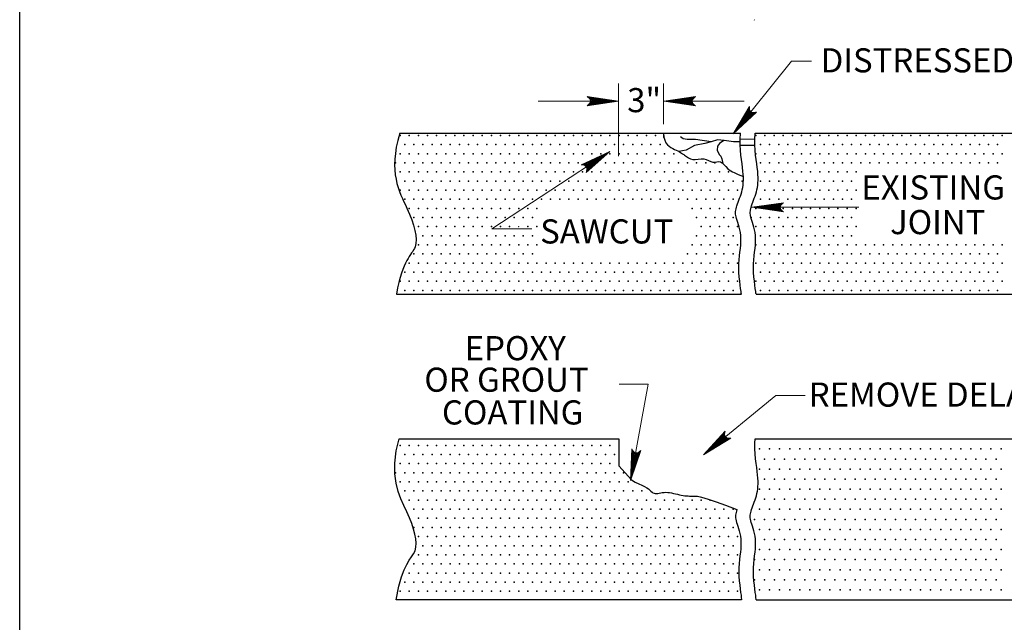
# Model space of a CAD drawing. Units: feet. Extents: x 48 to 56.5, y -13.1 to -1.9.
# Drawn here: x 48.6 to 53.5, y -8.1 to -5.1 of the extents above; entities that cross this region are included whole.
import ezdxf

# ---------------------------------------------------------------- set-up
doc = ezdxf.new("R2010")
doc.units = ezdxf.units.FT
doc.header["$MEASUREMENT"] = 0
doc.layers.get('DEFPOINTS').update_dxf_attribs({"lineweight": 0})
for name, color, linetype, lineweight in [('2-33A', 7, 'Continuous', 0), ('_0', 7, 'Continuous', 0), ('BORDER', 7, 'Continuous', 0), ('DIM', 7, 'Continuous', 0), ('HATCH', 7, 'Continuous', 0), ('LEGEND', 7, 'Continuous', 0), ('REF', 7, 'Continuous', 0)]:
    doc.layers.add(name, color=color, linetype=linetype, lineweight=lineweight)
doc.styles.add('Style-Arial', font='txt')

# ---------------------------------------------------------------- blocks, each defined once
blk = doc.blocks.new('LARROW')
at = {"layer": 'DIM', "color": 7, "linetype": 'Continuous', "lineweight": 13, "flags": 128}
blk.add_lwpolyline([(-0.013031, 0.001886), (0, 0), (-0.013021, -0.001886), (-0.012615, -0.001573), (-0.012042, -0.00101), (-0.01176, -0.00049), (-0.011687, 0), (-0.011792, 0.000552), (-0.012094, 0.001094), (-0.012677, 0.001625), (-0.013031, 0.001886), (-0.000386, 0.000021), (-0.012604, -0.00176), (-0.012229, -0.001479), (-0.011625, -0.000906), (-0.011427, -0.000166), (-0.011562, 0.000573), (-0.011917, 0.001083), (-0.012344, 0.0015), (-0.012635, 0.001729), (-0.001073, 0.000021), (-0.012052, -0.001552), (-0.011667, -0.001302), (-0.011469, -0.00098), (-0.01125, -0.000563), (-0.011135, 0.00002), (-0.011198, 0.0005), (-0.011427, 0.000875), (-0.011896, 0.001177), (-0.012208, 0.001542), (-0.001875, 0.000021), (-0.011448, -0.001323), (-0.011021, -0.000792), (-0.010896, -0.000146), (-0.010958, 0.000573), (-0.011781, 0.001354), (-0.002771, 0.000062), (-0.010896, -0.001073), (-0.010781, -0.000698), (-0.010532, -0.000094), (-0.010688, 0.000552), (-0.011333, 0.001125), (-0.003594, 0.000063), (-0.010604, -0.000833), (-0.010375, -0.000375), (-0.01027, 0.000115), (-0.010761, 0.000875), (-0.004573, 0.000062), (-0.010177, -0.000625), (-0.01002, -0.000281), (-0.009979, 0.000115), (-0.010375, 0.000667), (-0.00574, 0.000062), (-0.009823, -0.000396), (-0.009708, 0.000136), (-0.010084, 0.000458), (-0.006698, 0.000063), (-0.009552, -0.00024), (-0.009614, 0.00027), (-0.007677, 0.000063), (-0.009438, -0.000073), (-0.00949, 0.000084), (-0.008885, 0.000083)], dxfattribs=at)

msp = doc.modelspace()

# ---------------------------------------------------------------- linework, layer by layer
at = {"layer": '2-33A', "color": 7, "linetype": 'Continuous', "lineweight": 30}
for p, q in [((52.204333, -5.7225), (52.277292, -5.72124)), ((52.204625, -5.753604), (52.277469, -5.752354)), ((52.278, -7.213094), (54.009625, -7.213094)), ((52.283365, -8.013094), (54, -8.013094))]:
    msp.add_line(p, q, dxfattribs=at)
at = {"layer": '2-33A', "color": 7, "linetype": 'Continuous', "lineweight": 30, "flags": 128}
for points in [[(50.495104, -8.013094), (50.508198, -7.945198), (50.520854, -7.899271), (50.534229, -7.863844), (50.547667, -7.83675), (50.56051, -7.815844), (50.572125, -7.798979), (50.581844, -7.78401), (50.589042, -7.768771), (50.593187, -7.7515), (50.594333, -7.731969), (50.592646, -7.710323), (50.588313, -7.686729), (50.5815, -7.661312), (50.572406, -7.63424), (50.561198, -7.605667), (50.548052, -7.575729), (50.533385, -7.544385), (50.518521, -7.510792), (50.505021, -7.473917), (50.494458, -7.432708), (50.488385, -7.386135), (50.488375, -7.333135), (50.495979, -7.272698), (50.51049, -7.213094), (51.601271, -7.213094), (51.601271, -7.34676), (51.664917, -7.415875), (51.683042, -7.428615), (51.700437, -7.437062), (51.716042, -7.443458), (51.729031, -7.449667), (51.739573, -7.455906), (51.748125, -7.461979), (51.755094, -7.467698), (51.760937, -7.472865), (51.766073, -7.477302), (51.770948, -7.480802), (51.775979, -7.483177), (51.781531, -7.484323), (51.787656, -7.484417), (51.794323, -7.48375), (51.80149, -7.482594), (51.809135, -7.481219), (51.817229, -7.479896), (51.82574, -7.478896), (51.834646, -7.4785), (51.843896, -7.478917), (51.853417, -7.480042), (51.863115, -7.481708), (51.872896, -7.48376), (51.882687, -7.486031), (51.892385, -7.488365), (51.901906, -7.490583), (51.911156, -7.492521), (51.920073, -7.494063), (51.928667, -7.495219), (51.936969, -7.496052), (51.945031, -7.496615), (51.952885, -7.496948), (51.960563, -7.497125), (51.968104, -7.497187), (51.975562, -7.497198), (51.98325, -7.497323), (51.992708, -7.49826), (52.005781, -7.500781), (52.024292, -7.505698), (52.050083, -7.513802), (52.084979, -7.525885), (52.130823, -7.54275), (52.187781, -7.564563), (52.185458, -7.571771), (52.183469, -7.57901), (52.182052, -7.585771), (52.18124, -7.59225), (52.18101, -7.598667), (52.181396, -7.60524), (52.182406, -7.612167), (52.184052, -7.619667), (52.186333, -7.627948), (52.189219, -7.637187), (52.192531, -7.647375), (52.196021, -7.658479), (52.199458, -7.670479), (52.202615, -7.683312), (52.20525, -7.696958), (52.207135, -7.711375), (52.208031, -7.726521), (52.207792, -7.742375), (52.206635, -7.758938), (52.204865, -7.77624), (52.202771, -7.794292), (52.200646, -7.813115), (52.198812, -7.832719), (52.197552, -7.853135), (52.197177, -7.874375), (52.197885, -7.896323), (52.199448, -7.918281), (52.201583, -7.939427), (52.203969, -7.958917), (52.206302, -7.975927), (52.20826, -7.989625), (52.209542, -7.999177), (52.210448, -8.013094), (50.5, -8.013094), (50.495104, -8.013094)], [(52.283365, -8.013094), (52.282458, -7.999177), (52.281177, -7.989625), (52.279208, -7.975927), (52.276885, -7.958917), (52.2745, -7.939427), (52.272365, -7.918281), (52.270792, -7.896323), (52.270094, -7.874375), (52.270469, -7.853135), (52.271729, -7.832719), (52.273562, -7.813115), (52.275677, -7.794292), (52.277781, -7.77624), (52.279552, -7.758938), (52.280708, -7.742375), (52.280948, -7.726521), (52.280052, -7.711375), (52.278167, -7.696958), (52.275531, -7.683312), (52.272375, -7.670479), (52.268937, -7.658479), (52.265437, -7.647375), (52.262135, -7.637187), (52.25924, -7.627948), (52.256958, -7.619667), (52.255323, -7.612167), (52.254312, -7.60524), (52.253927, -7.598667), (52.254146, -7.59225), (52.254969, -7.585771), (52.256385, -7.57901), (52.258375, -7.571771), (52.260917, -7.563885), (52.263906, -7.555375), (52.267229, -7.546323), (52.27074, -7.536792), (52.274344, -7.526865), (52.277906, -7.516625), (52.281302, -7.506125), (52.284417, -7.495458), (52.287135, -7.484646), (52.289396, -7.473573), (52.291167, -7.462063), (52.292396, -7.449948), (52.293021, -7.437062), (52.293021, -7.42324), (52.292333, -7.408313), (52.290927, -7.392115), (52.288802, -7.37449), (52.286208, -7.355333), (52.283469, -7.334573), (52.280896, -7.312125), (52.278781, -7.287906), (52.277448, -7.261823), (52.277198, -7.233802), (52.278, -7.213094)]]:
    msp.add_lwpolyline(points, dxfattribs=at)
at = {"layer": '2-33A', "color": 7, "linetype": 'Continuous', "lineweight": 30}
for p in [(52.3, -7.263094), (52.35, -7.263094), (52.4, -7.263094), (52.45, -7.263094), (52.5, -7.263094), (52.55, -7.263094), (52.6, -7.263094), (52.65, -7.263094), (52.7, -7.263094), (52.75, -7.263094), (52.8, -7.263094), (52.85, -7.263094), (52.9, -7.263094), (52.95, -7.263094), (53, -7.263094), (53.05, -7.263094), (53.1, -7.263094), (53.15, -7.263094), (53.2, -7.263094), (53.25, -7.263094), (53.3, -7.263094), (53.35, -7.263094), (53.4, -7.263094), (53.45, -7.263094), (53.5, -7.263094), (52.325, -7.313094), (52.375, -7.313094), (52.425, -7.313094), (52.475, -7.313094), (52.525, -7.313094), (52.575, -7.313094), (52.625, -7.313094), (52.675, -7.313094), (52.725, -7.313094), (52.775, -7.313094), (52.825, -7.313094), (52.875, -7.313094), (52.925, -7.313094), (52.975, -7.313094), (53.025, -7.313094), (53.075, -7.313094), (53.125, -7.313094), (53.175, -7.313094), (53.225, -7.313094), (53.275, -7.313094), (53.325, -7.313094), (53.375, -7.313094), (53.425, -7.313094), (53.475, -7.313094), (52.3, -7.363094), (52.35, -7.363094), (52.4, -7.363094), (52.45, -7.363094), (52.5, -7.363094), (52.55, -7.363094), (52.6, -7.363094), (52.65, -7.363094), (52.7, -7.363094), (52.75, -7.363094), (52.8, -7.363094), (52.85, -7.363094), (52.9, -7.363094), (52.95, -7.363094), (53, -7.363094), (53.05, -7.363094), (53.1, -7.363094), (53.15, -7.363094), (53.2, -7.363094), (53.25, -7.363094), (53.3, -7.363094), (53.35, -7.363094), (53.4, -7.363094), (53.45, -7.363094), (53.5, -7.363094), (52.325, -7.413094), (52.375, -7.413094), (52.425, -7.413094), (52.475, -7.413094), (52.525, -7.413094), (52.575, -7.413094), (52.625, -7.413094), (52.675, -7.413094), (52.725, -7.413094), (52.775, -7.413094), (52.825, -7.413094), (52.875, -7.413094), (52.925, -7.413094), (52.975, -7.413094), (53.025, -7.413094), (53.075, -7.413094), (53.125, -7.413094), (53.175, -7.413094), (53.225, -7.413094), (53.275, -7.413094), (53.325, -7.413094), (53.375, -7.413094), (53.425, -7.413094), (53.475, -7.413094), (52.3, -7.463094), (52.35, -7.463094), (52.4, -7.463094), (52.45, -7.463094), (52.5, -7.463094), (52.55, -7.463094), (52.6, -7.463094), (52.65, -7.463094), (52.7, -7.463094), (52.75, -7.463094), (52.8, -7.463094), (52.85, -7.463094), (52.9, -7.463094), (52.95, -7.463094), (53, -7.463094), (53.05, -7.463094), (53.1, -7.463094), (53.15, -7.463094), (53.2, -7.463094), (53.25, -7.463094), (53.3, -7.463094), (53.35, -7.463094), (53.4, -7.463094), (53.45, -7.463094), (53.5, -7.463094), (52.325, -7.513094), (52.375, -7.513094), (52.425, -7.513094), (52.475, -7.513094), (52.525, -7.513094), (52.575, -7.513094), (52.625, -7.513094), (52.675, -7.513094), (52.725, -7.513094), (52.775, -7.513094), (52.825, -7.513094), (52.875, -7.513094), (52.925, -7.513094), (52.975, -7.513094), (53.025, -7.513094), (53.075, -7.513094), (53.125, -7.513094), (53.175, -7.513094), (53.225, -7.513094), (53.275, -7.513094), (53.325, -7.513094), (53.375, -7.513094), (53.425, -7.513094), (53.475, -7.513094), (52.3, -7.563094), (52.35, -7.563094), (52.4, -7.563094), (52.45, -7.563094), (52.5, -7.563094), (52.55, -7.563094), (52.6, -7.563094), (52.65, -7.563094), (52.7, -7.563094), (52.75, -7.563094), (52.8, -7.563094), (52.85, -7.563094), (52.9, -7.563094), (52.95, -7.563094), (53, -7.563094), (53.05, -7.563094), (53.1, -7.563094), (53.15, -7.563094), (53.2, -7.563094), (53.25, -7.563094), (53.3, -7.563094), (53.35, -7.563094), (53.4, -7.563094), (53.45, -7.563094), (53.5, -7.563094), (52.275, -7.613094), (52.325, -7.613094), (52.375, -7.613094), (52.425, -7.613094), (52.475, -7.613094), (52.525, -7.613094), (52.575, -7.613094), (52.625, -7.613094), (52.675, -7.613094), (52.725, -7.613094), (52.775, -7.613094), (52.825, -7.613094), (52.875, -7.613094), (52.925, -7.613094), (52.975, -7.613094), (53.025, -7.613094), (53.075, -7.613094), (53.125, -7.613094), (53.175, -7.613094), (53.225, -7.613094), (53.275, -7.613094), (53.325, -7.613094), (53.375, -7.613094), (53.425, -7.613094), (53.475, -7.613094), (52.3, -7.663094), (52.35, -7.663094), (52.4, -7.663094), (52.45, -7.663094), (52.5, -7.663094), (52.55, -7.663094), (52.6, -7.663094), (52.65, -7.663094), (52.7, -7.663094), (52.75, -7.663094), (52.8, -7.663094), (52.85, -7.663094), (52.9, -7.663094), (52.95, -7.663094), (53, -7.663094), (53.05, -7.663094), (53.1, -7.663094), (53.15, -7.663094), (53.2, -7.663094), (53.25, -7.663094), (53.3, -7.663094), (53.35, -7.663094), (53.4, -7.663094), (53.45, -7.663094), (53.5, -7.663094), (52.325, -7.713094), (52.375, -7.713094), (52.425, -7.713094), (52.475, -7.713094), (52.525, -7.713094), (52.575, -7.713094), (52.625, -7.713094), (52.675, -7.713094), (52.725, -7.713094), (52.775, -7.713094), (52.825, -7.713094), (52.875, -7.713094), (52.925, -7.713094), (52.975, -7.713094), (53.025, -7.713094), (53.075, -7.713094), (53.125, -7.713094), (53.175, -7.713094), (53.225, -7.713094), (53.275, -7.713094), (53.325, -7.713094), (53.375, -7.713094), (53.425, -7.713094), (53.475, -7.713094), (52.3, -7.763094), (52.35, -7.763094), (52.4, -7.763094), (52.45, -7.763094), (52.5, -7.763094), (52.55, -7.763094), (52.6, -7.763094), (52.65, -7.763094), (52.7, -7.763094), (52.75, -7.763094), (52.8, -7.763094), (52.85, -7.763094), (52.9, -7.763094), (52.95, -7.763094), (53, -7.763094), (53.05, -7.763094), (53.1, -7.763094), (53.15, -7.763094), (53.2, -7.763094), (53.25, -7.763094), (53.3, -7.763094), (53.35, -7.763094), (53.4, -7.763094), (53.45, -7.763094), (53.5, -7.763094), (52.275, -7.813094), (52.325, -7.813094), (52.375, -7.813094), (52.425, -7.813094), (52.475, -7.813094), (52.525, -7.813094), (52.575, -7.813094), (52.625, -7.813094), (52.675, -7.813094), (52.725, -7.813094), (52.775, -7.813094), (52.825, -7.813094), (52.875, -7.813094), (52.925, -7.813094), (52.975, -7.813094), (53.025, -7.813094), (53.075, -7.813094), (53.125, -7.813094), (53.175, -7.813094), (53.225, -7.813094), (53.275, -7.813094), (53.325, -7.813094), (53.375, -7.813094), (53.425, -7.813094), (53.475, -7.813094), (52.3, -7.863094), (52.35, -7.863094), (52.4, -7.863094), (52.45, -7.863094), (52.5, -7.863094), (52.55, -7.863094), (52.6, -7.863094), (52.65, -7.863094), (52.7, -7.863094), (52.75, -7.863094), (52.8, -7.863094), (52.85, -7.863094), (52.9, -7.863094), (52.95, -7.863094), (53, -7.863094), (53.05, -7.863094), (53.1, -7.863094), (53.15, -7.863094), (53.2, -7.863094), (53.25, -7.863094), (53.3, -7.863094), (53.35, -7.863094), (53.4, -7.863094), (53.45, -7.863094), (53.5, -7.863094), (52.275, -7.913094), (52.325, -7.913094), (52.375, -7.913094), (52.425, -7.913094), (52.475, -7.913094), (52.525, -7.913094), (52.575, -7.913094), (52.625, -7.913094), (52.675, -7.913094), (52.725, -7.913094), (52.775, -7.913094), (52.825, -7.913094), (52.875, -7.913094), (52.925, -7.913094), (52.975, -7.913094), (53.025, -7.913094), (53.075, -7.913094), (53.125, -7.913094), (53.175, -7.913094), (53.225, -7.913094), (53.275, -7.913094), (53.325, -7.913094), (53.375, -7.913094), (53.425, -7.913094), (53.475, -7.913094), (52.3, -7.963094), (52.35, -7.963094), (52.4, -7.963094), (52.45, -7.963094), (52.5, -7.963094), (52.55, -7.963094), (52.6, -7.963094), (52.65, -7.963094), (52.7, -7.963094), (52.75, -7.963094), (52.8, -7.963094), (52.85, -7.963094), (52.9, -7.963094), (52.95, -7.963094), (53, -7.963094), (53.05, -7.963094), (53.1, -7.963094), (53.15, -7.963094), (53.2, -7.963094), (53.25, -7.963094), (53.3, -7.963094), (53.35, -7.963094), (53.4, -7.963094), (53.45, -7.963094), (53.5, -7.963094)]:
    msp.add_point(p, dxfattribs=at)
at = {"layer": '_0', "color": 7, "linetype": 'Continuous', "lineweight": 30}
for p, q in [((52.273219, -5.129333), (52.27551, -5.131625)), ((50.51276, -5.69374), (51.823948, -5.69374)), ((51.823948, -5.69374), (52.205437, -5.69374)), ((52.278354, -5.69374), (54, -5.69374)), ((50.496906, -6.49374), (52.209844, -6.49374)), ((52.28276, -6.49374), (54, -6.49374))]:
    msp.add_line(p, q, dxfattribs=at)
at = {"layer": '_0', "color": 7, "linetype": 'Continuous', "lineweight": 30, "flags": 128}
for points in [[(52.219896, -5.908656), (52.219427, -5.898302), (52.21801, -5.882104), (52.215885, -5.864469), (52.213302, -5.845323), (52.210563, -5.824562), (52.207979, -5.802115), (52.205865, -5.777885), (52.204531, -5.751812), (52.204281, -5.723792), (52.205437, -5.69374)], [(52.209844, -6.49374), (52.209542, -6.489167), (52.20826, -6.479615), (52.206302, -6.465917), (52.203969, -6.448906), (52.201583, -6.429406), (52.199448, -6.408271), (52.197885, -6.386312), (52.197177, -6.364365), (52.197552, -6.343125), (52.198812, -6.322708), (52.200646, -6.303094), (52.202771, -6.284271), (52.204865, -6.266219), (52.206635, -6.248927), (52.207792, -6.232354), (52.208031, -6.21651), (52.207135, -6.201354), (52.20525, -6.186948), (52.202615, -6.173302), (52.199458, -6.160458), (52.196021, -6.148469), (52.192531, -6.137354), (52.189219, -6.127167), (52.186333, -6.117927), (52.184052, -6.109646), (52.182406, -6.102146), (52.181396, -6.095219), (52.18101, -6.088656), (52.18124, -6.082229), (52.182052, -6.07575), (52.183469, -6.069), (52.185458, -6.06176), (52.188, -6.053865), (52.19099, -6.045365), (52.194312, -6.036302), (52.197833, -6.026781), (52.201427, -6.016854), (52.20499, -6.006604), (52.208385, -5.996115), (52.2115, -5.985437), (52.214219, -5.974635), (52.21649, -5.963552), (52.21825, -5.952042), (52.219479, -5.939927), (52.220115, -5.927052), (52.220104, -5.913229), (52.219896, -5.908656)]]:
    msp.add_lwpolyline(points, dxfattribs=at)
at = {"layer": '_0', "color": 7, "linetype": 'Continuous', "lineweight": 30}
for points in [[(50.51276, -5.69374), (50.454365, -5.889833), (50.566792, -6.078583), (50.623, -6.28449), (50.524635, -6.318812), (50.496906, -6.49374)], [(51.823948, -5.69374), (51.823948, -5.750115), (51.887333, -5.775927), (51.929594, -5.801729), (51.963396, -5.832698), (52.026781, -5.812052), (52.069042, -5.848177), (52.107073, -5.822375), (52.136656, -5.873979), (52.183135, -5.894625), (52.219896, -5.908656)], [(52.28276, -6.49374), (52.283552, -6.488906), (52.25751, -6.355354), (52.293969, -6.209083), (52.252302, -6.107333), (52.252302, -6.069177), (52.28876, -5.9865), (52.299177, -5.897469), (52.273135, -5.776635), (52.278354, -5.69374)]]:
    msp.add_open_spline(points, degree=3, dxfattribs=at)
at = {"layer": 'BORDER', "color": 7, "linetype": 'Continuous', "lineweight": 30}
msp.add_line((48.625, -12.013094), (48.625, -2.913094), dxfattribs=at)
at = {"layer": 'DEFPOINTS', "color": 7, "linetype": 'Continuous', "lineweight": 30}
msp.add_line((51.823948, -5.534229), (51.823948, -5.534229), dxfattribs=at)
at = {"layer": 'DIM', "color": 7, "linetype": 'Continuous', "lineweight": 13}
for p, q in [((51.599979, -5.447229), (51.599979, -5.807292)), ((51.823948, -5.64851), (51.823948, -5.447229)), ((51.599979, -5.534229), (51.199979, -5.534229)), ((51.823948, -5.534229), (52.223948, -5.534229))]:
    msp.add_line(p, q, dxfattribs=at)
at = {"layer": 'DIM', "color": 7, "linetype": 'Continuous', "lineweight": 30}
msp.add_line((51.823948, -5.69374), (51.823948, -5.714229), dxfattribs=at)
at = {"layer": 'HATCH', "color": 7, "linetype": 'Continuous', "lineweight": 30}
for p in [(50.514844, -5.704687), (50.560156, -5.704687), (50.605469, -5.704687), (50.650781, -5.704687), (50.696094, -5.704687), (50.741406, -5.704687), (50.786719, -5.704687), (50.832031, -5.704687), (50.877344, -5.704687), (50.922656, -5.704687), (50.967969, -5.704687), (51.013281, -5.704687), (51.058594, -5.704687), (51.103906, -5.704687), (51.149219, -5.704687), (51.194531, -5.704687), (51.239844, -5.704687), (51.285156, -5.704687), (51.330469, -5.704687), (51.375781, -5.704687), (51.421094, -5.704687), (51.466406, -5.704687), (51.511719, -5.704687), (51.557031, -5.704687), (51.602344, -5.704687), (51.647656, -5.704687), (51.692969, -5.704687), (51.738281, -5.704687), (51.783594, -5.704687), (52.282031, -5.704687), (52.327344, -5.704687), (52.372656, -5.704687), (52.417969, -5.704687), (52.463281, -5.704687), (52.508594, -5.704687), (52.553906, -5.704687), (52.599219, -5.704687), (52.644531, -5.704687), (52.689844, -5.704687), (52.735156, -5.704687), (52.780469, -5.704687), (52.825781, -5.704687), (52.871094, -5.704687), (52.916406, -5.704687), (52.961719, -5.704687), (53.007031, -5.704687), (53.052344, -5.704687), (53.097656, -5.704687), (53.142969, -5.704687), (53.188281, -5.704687), (53.233594, -5.704687), (53.278906, -5.704687), (53.324219, -5.704687), (53.369531, -5.704687), (53.414844, -5.704687), (53.460156, -5.704687), (53.505469, -5.704687), (50.5375, -5.75), (50.582812, -5.75), (50.628125, -5.75), (50.673437, -5.75), (50.71875, -5.75), (50.764063, -5.75), (50.809375, -5.75), (50.854687, -5.75), (50.9, -5.75), (50.945312, -5.75), (50.990625, -5.75), (51.035937, -5.75), (51.08125, -5.75), (51.126562, -5.75), (51.171875, -5.75), (51.217188, -5.75), (51.2625, -5.75), (51.307812, -5.75), (51.353125, -5.75), (51.398438, -5.75), (51.44375, -5.75), (51.489062, -5.75), (51.534375, -5.75), (51.579687, -5.75), (51.625, -5.75), (51.670313, -5.75), (51.715625, -5.75), (51.760937, -5.75), (51.80625, -5.75), (52.304688, -5.75), (52.35, -5.75), (52.395312, -5.75), (52.440625, -5.75), (52.485937, -5.75), (52.53125, -5.75), (52.576563, -5.75), (52.621875, -5.75), (52.667187, -5.75), (52.7125, -5.75), (52.757812, -5.75), (52.803125, -5.75), (52.848437, -5.75), (52.89375, -5.75), (52.939062, -5.75), (52.984375, -5.75), (53.029688, -5.75), (53.075, -5.75), (53.120312, -5.75), (53.165625, -5.75), (53.210938, -5.75), (53.25625, -5.75), (53.301562, -5.75), (53.346875, -5.75), (53.392187, -5.75), (53.4375, -5.75), (53.482813, -5.75), (50.514844, -5.795312), (50.560156, -5.795312), (50.605469, -5.795312), (50.650781, -5.795312), (50.696094, -5.795312), (50.741406, -5.795312), (50.786719, -5.795312), (50.832031, -5.795312), (50.877344, -5.795312), (50.922656, -5.795312), (50.967969, -5.795312), (51.013281, -5.795312), (51.058594, -5.795312), (51.103906, -5.795312), (51.149219, -5.795312), (51.194531, -5.795312), (51.239844, -5.795312), (51.285156, -5.795312), (51.330469, -5.795312), (51.375781, -5.795312), (51.421094, -5.795312), (51.466406, -5.795312), (51.511719, -5.795312), (51.557031, -5.795312), (51.602344, -5.795312), (51.647656, -5.795312), (51.692969, -5.795312), (51.738281, -5.795312), (51.783594, -5.795312), (51.828906, -5.795312), (51.874219, -5.795312), (52.282031, -5.795312), (52.327344, -5.795312), (52.372656, -5.795312), (52.417969, -5.795312), (52.463281, -5.795312), (52.508594, -5.795312), (52.553906, -5.795312), (52.599219, -5.795312), (52.644531, -5.795312), (52.689844, -5.795312), (52.735156, -5.795312), (52.780469, -5.795312), (52.825781, -5.795312), (52.871094, -5.795312), (52.916406, -5.795312), (52.961719, -5.795312), (53.007031, -5.795312), (53.052344, -5.795312), (53.097656, -5.795312), (53.142969, -5.795312), (53.188281, -5.795312), (53.233594, -5.795312), (53.278906, -5.795312), (53.324219, -5.795312), (53.369531, -5.795312), (53.414844, -5.795312), (53.460156, -5.795312), (53.505469, -5.795312), (50.492188, -5.840625), (50.5375, -5.840625), (50.582812, -5.840625), (50.628125, -5.840625), (50.673437, -5.840625), (50.71875, -5.840625), (50.764063, -5.840625), (50.809375, -5.840625), (50.854687, -5.840625), (50.9, -5.840625), (50.945312, -5.840625), (50.990625, -5.840625), (51.035937, -5.840625), (51.08125, -5.840625), (51.126562, -5.840625), (51.171875, -5.840625), (51.217188, -5.840625), (51.2625, -5.840625), (51.307812, -5.840625), (51.353125, -5.840625), (51.398438, -5.840625), (51.44375, -5.840625), (51.489062, -5.840625), (51.534375, -5.840625), (51.579687, -5.840625), (51.625, -5.840625), (51.670313, -5.840625), (51.715625, -5.840625), (51.760937, -5.840625), (51.80625, -5.840625), (51.851562, -5.840625), (51.896875, -5.840625), (51.942187, -5.840625), (51.9875, -5.840625), (52.032812, -5.840625), (52.078125, -5.840625), (52.304688, -5.840625), (52.35, -5.840625), (52.395312, -5.840625), (52.440625, -5.840625), (52.485937, -5.840625), (52.53125, -5.840625), (52.576563, -5.840625), (52.621875, -5.840625), (52.667187, -5.840625), (52.7125, -5.840625), (52.757812, -5.840625), (52.803125, -5.840625), (52.848437, -5.840625), (52.89375, -5.840625), (52.939062, -5.840625), (52.984375, -5.840625), (53.029688, -5.840625), (53.075, -5.840625), (53.120312, -5.840625), (53.165625, -5.840625), (53.210938, -5.840625), (53.25625, -5.840625), (53.301562, -5.840625), (53.346875, -5.840625), (53.392187, -5.840625), (53.4375, -5.840625), (53.482813, -5.840625), (50.514844, -5.885937), (50.560156, -5.885937), (50.605469, -5.885937), (50.650781, -5.885937), (50.696094, -5.885937), (50.741406, -5.885937), (50.786719, -5.885937), (50.832031, -5.885937), (50.877344, -5.885937), (50.922656, -5.885937), (50.967969, -5.885937), (51.013281, -5.885937), (51.058594, -5.885937), (51.103906, -5.885937), (51.149219, -5.885937), (51.194531, -5.885937), (51.239844, -5.885937), (51.285156, -5.885937), (51.330469, -5.885937), (51.375781, -5.885937), (51.421094, -5.885937), (51.466406, -5.885937), (51.511719, -5.885937), (51.557031, -5.885937), (51.602344, -5.885937), (51.647656, -5.885937), (51.692969, -5.885937), (51.738281, -5.885937), (51.783594, -5.885937), (51.828906, -5.885937), (51.874219, -5.885937), (51.919531, -5.885937), (51.964844, -5.885937), (52.010156, -5.885937), (52.055469, -5.885937), (52.100781, -5.885937), (52.146094, -5.885937), (52.327344, -5.885937), (52.372656, -5.885937), (52.417969, -5.885937), (52.463281, -5.885937), (52.508594, -5.885937), (52.553906, -5.885937), (52.599219, -5.885937), (52.644531, -5.885937), (52.689844, -5.885937), (52.735156, -5.885937), (52.780469, -5.885937), (50.5375, -5.93125), (50.582812, -5.93125), (50.628125, -5.93125), (50.673437, -5.93125), (50.71875, -5.93125), (50.764063, -5.93125), (50.809375, -5.93125), (50.854687, -5.93125), (50.9, -5.93125), (50.945312, -5.93125), (50.990625, -5.93125), (51.035937, -5.93125), (51.08125, -5.93125), (51.126562, -5.93125), (51.171875, -5.93125), (51.217188, -5.93125), (51.2625, -5.93125), (51.307812, -5.93125), (51.353125, -5.93125), (51.398438, -5.93125), (51.44375, -5.93125), (51.489062, -5.93125), (51.534375, -5.93125), (51.579687, -5.93125), (51.625, -5.93125), (51.670313, -5.93125), (51.715625, -5.93125), (51.760937, -5.93125), (51.80625, -5.93125), (51.851562, -5.93125), (51.896875, -5.93125), (51.942187, -5.93125), (51.9875, -5.93125), (52.032812, -5.93125), (52.078125, -5.93125), (52.123438, -5.93125), (52.16875, -5.93125), (52.214062, -5.93125), (52.304688, -5.93125), (52.35, -5.93125), (52.395312, -5.93125), (52.440625, -5.93125), (52.485937, -5.93125), (52.53125, -5.93125), (52.576563, -5.93125), (52.621875, -5.93125), (52.667187, -5.93125), (52.7125, -5.93125), (52.757812, -5.93125), (50.514844, -5.976562), (50.560156, -5.976562), (50.605469, -5.976562), (50.650781, -5.976562), (50.696094, -5.976562), (50.741406, -5.976562), (50.786719, -5.976562), (50.832031, -5.976562), (50.877344, -5.976562), (50.922656, -5.976562), (50.967969, -5.976562), (51.013281, -5.976562), (51.058594, -5.976562), (51.103906, -5.976562), (51.149219, -5.976562), (51.194531, -5.976562), (51.239844, -5.976562), (51.285156, -5.976562), (51.330469, -5.976562), (51.375781, -5.976562), (51.421094, -5.976562), (51.466406, -5.976562), (51.511719, -5.976562), (51.557031, -5.976562), (51.602344, -5.976562), (51.647656, -5.976562), (51.692969, -5.976562), (51.738281, -5.976562), (51.783594, -5.976562), (51.828906, -5.976562), (51.874219, -5.976562), (51.919531, -5.976562), (51.964844, -5.976562), (52.010156, -5.976562), (52.055469, -5.976562), (52.100781, -5.976562), (52.146094, -5.976562), (52.191406, -5.976562), (52.327344, -5.976562), (52.372656, -5.976562), (52.417969, -5.976562), (52.463281, -5.976562), (52.508594, -5.976562), (52.553906, -5.976562), (52.599219, -5.976562), (52.644531, -5.976562), (52.689844, -5.976562), (52.735156, -5.976562), (52.780469, -5.976562), (50.5375, -6.021875), (50.582812, -6.021875), (50.628125, -6.021875), (50.673437, -6.021875), (50.71875, -6.021875), (50.764063, -6.021875), (50.809375, -6.021875), (50.854687, -6.021875), (50.9, -6.021875), (50.945312, -6.021875), (50.990625, -6.021875), (51.035937, -6.021875), (51.08125, -6.021875), (51.126562, -6.021875), (51.171875, -6.021875), (51.217188, -6.021875), (51.2625, -6.021875), (51.307812, -6.021875), (51.353125, -6.021875), (51.398438, -6.021875), (51.44375, -6.021875), (51.489062, -6.021875), (51.534375, -6.021875), (51.579687, -6.021875), (51.625, -6.021875), (51.670313, -6.021875), (51.715625, -6.021875), (51.760937, -6.021875), (51.80625, -6.021875), (51.851562, -6.021875), (51.896875, -6.021875), (51.942187, -6.021875), (51.9875, -6.021875), (52.032812, -6.021875), (52.078125, -6.021875), (52.123438, -6.021875), (52.16875, -6.021875), (52.304688, -6.021875), (52.35, -6.021875), (52.395312, -6.021875), (52.440625, -6.021875), (52.485937, -6.021875), (52.53125, -6.021875), (52.576563, -6.021875), (52.621875, -6.021875), (52.667187, -6.021875), (52.7125, -6.021875), (52.757812, -6.021875), (50.560156, -6.067188), (50.582812, -6.1125), (50.605469, -6.067188), (50.628125, -6.1125), (50.650781, -6.067188), (50.673437, -6.1125), (50.696094, -6.067188), (50.71875, -6.1125), (50.741406, -6.067188), (50.764063, -6.1125), (50.786719, -6.067188), (50.809375, -6.1125), (50.832031, -6.067188), (50.854687, -6.1125), (50.877344, -6.067188), (50.9, -6.1125), (50.922656, -6.067188), (50.945312, -6.1125), (50.967969, -6.067188), (50.990625, -6.1125), (51.013281, -6.067188), (51.035937, -6.1125), (51.058594, -6.067188), (51.08125, -6.1125), (51.103906, -6.067188), (51.126562, -6.1125), (51.149219, -6.067188), (51.171875, -6.1125), (51.194531, -6.067188), (51.964844, -6.067188), (51.9875, -6.1125), (52.010156, -6.067188), (52.032812, -6.1125), (52.055469, -6.067188), (52.078125, -6.1125), (52.100781, -6.067188), (52.123438, -6.1125), (52.146094, -6.067188), (52.16875, -6.1125), (52.259375, -6.1125), (52.282031, -6.067188), (52.304688, -6.1125), (52.327344, -6.067188), (52.35, -6.1125), (52.372656, -6.067188), (52.395312, -6.1125), (52.417969, -6.067188), (52.440625, -6.1125), (52.463281, -6.067188), (52.485937, -6.1125), (52.508594, -6.067188), (52.53125, -6.1125), (52.553906, -6.067188), (52.576563, -6.1125), (52.599219, -6.067188), (52.621875, -6.1125), (52.644531, -6.067188), (52.667187, -6.1125), (52.689844, -6.067188), (52.7125, -6.1125), (52.735156, -6.067188), (52.757812, -6.1125), (52.780469, -6.067188), (50.605469, -6.157812), (50.650781, -6.157812), (50.696094, -6.157812), (50.741406, -6.157812), (50.786719, -6.157812), (50.832031, -6.157812), (50.877344, -6.157812), (50.922656, -6.157812), (50.967969, -6.157812), (51.013281, -6.157812), (51.058594, -6.157812), (51.149219, -6.157812), (51.194531, -6.157812), (52.010156, -6.157812), (52.055469, -6.157812), (52.100781, -6.157812), (52.146094, -6.157812), (52.191406, -6.157812), (52.282031, -6.157812), (52.327344, -6.157812), (52.372656, -6.157812), (52.417969, -6.157812), (52.463281, -6.157812), (52.508594, -6.157812), (52.553906, -6.157812), (52.599219, -6.157812), (52.644531, -6.157812), (52.689844, -6.157812), (52.735156, -6.157812), (52.780469, -6.157812), (50.628125, -6.203125), (50.673437, -6.203125), (50.71875, -6.203125), (50.764063, -6.203125), (50.809375, -6.203125), (50.854687, -6.203125), (50.9, -6.203125), (50.945312, -6.203125), (50.990625, -6.203125), (51.035937, -6.203125), (51.08125, -6.203125), (51.126562, -6.203125), (51.171875, -6.203125), (51.9875, -6.203125), (52.032812, -6.203125), (52.078125, -6.203125), (52.123438, -6.203125), (52.16875, -6.203125), (52.304688, -6.203125), (52.35, -6.203125), (52.395312, -6.203125), (52.440625, -6.203125), (52.485937, -6.203125), (52.53125, -6.203125), (52.576563, -6.203125), (52.621875, -6.203125), (52.667187, -6.203125), (52.7125, -6.203125), (52.757812, -6.203125), (50.605469, -6.248437), (50.650781, -6.248437), (50.696094, -6.248437), (50.741406, -6.248437), (50.786719, -6.248437), (50.832031, -6.248437), (50.877344, -6.248437), (50.922656, -6.248437), (50.967969, -6.248437), (51.013281, -6.248437), (51.058594, -6.248437), (51.103906, -6.248437), (51.149219, -6.248437), (51.194531, -6.248437), (51.964844, -6.248437), (52.010156, -6.248437), (52.055469, -6.248437), (52.100781, -6.248437), (52.146094, -6.248437), (52.191406, -6.248437), (52.282031, -6.248437), (52.327344, -6.248437), (52.372656, -6.248437), (52.417969, -6.248437), (52.463281, -6.248437), (52.508594, -6.248437), (52.553906, -6.248437), (52.599219, -6.248437), (52.644531, -6.248437), (52.689844, -6.248437), (52.735156, -6.248437), (52.780469, -6.248437), (52.825781, -6.248437), (52.871094, -6.248437), (52.916406, -6.248437), (52.961719, -6.248437), (53.007031, -6.248437), (53.052344, -6.248437), (53.097656, -6.248437), (53.142969, -6.248437), (53.188281, -6.248437), (53.233594, -6.248437), (53.278906, -6.248437), (53.324219, -6.248437), (53.369531, -6.248437), (53.414844, -6.248437), (53.460156, -6.248437), (53.505469, -6.248437), (50.582812, -6.29375), (50.628125, -6.29375), (50.673437, -6.29375), (50.71875, -6.29375), (50.764063, -6.29375), (50.809375, -6.29375), (50.854687, -6.29375), (50.9, -6.29375), (50.945312, -6.29375), (50.990625, -6.29375), (51.035937, -6.29375), (51.08125, -6.29375), (51.126562, -6.29375), (51.171875, -6.29375), (51.942187, -6.29375), (51.9875, -6.29375), (52.032812, -6.29375), (52.078125, -6.29375), (52.123438, -6.29375), (52.16875, -6.29375), (52.304688, -6.29375), (52.35, -6.29375), (52.395312, -6.29375), (52.440625, -6.29375), (52.485937, -6.29375), (52.53125, -6.29375), (52.576563, -6.29375), (52.621875, -6.29375), (52.667187, -6.29375), (52.7125, -6.29375), (52.757812, -6.29375), (52.803125, -6.29375), (52.848437, -6.29375), (52.89375, -6.29375), (52.939062, -6.29375), (52.984375, -6.29375), (53.029688, -6.29375), (53.075, -6.29375), (53.120312, -6.29375), (53.165625, -6.29375), (53.210938, -6.29375), (53.25625, -6.29375), (53.301562, -6.29375), (53.346875, -6.29375), (53.392187, -6.29375), (53.4375, -6.29375), (53.482813, -6.29375), (50.560156, -6.339062), (50.605469, -6.339062), (50.650781, -6.339062), (50.696094, -6.339062), (50.741406, -6.339062), (50.786719, -6.339062), (50.832031, -6.339062), (50.877344, -6.339062), (50.922656, -6.339062), (50.967969, -6.339062), (51.013281, -6.339062), (51.058594, -6.339062), (51.103906, -6.339062), (51.149219, -6.339062), (51.194531, -6.339062), (51.239844, -6.339062), (51.285156, -6.339062), (51.330469, -6.339062), (51.375781, -6.339062), (51.421094, -6.339062), (51.466406, -6.339062), (51.511719, -6.339062), (51.557031, -6.339062), (51.602344, -6.339062), (51.647656, -6.339062), (51.692969, -6.339062), (51.738281, -6.339062), (51.783594, -6.339062), (51.828906, -6.339062), (51.874219, -6.339062), (51.919531, -6.339062), (51.964844, -6.339062), (52.010156, -6.339062), (52.055469, -6.339062), (52.100781, -6.339062), (52.146094, -6.339062), (52.191406, -6.339062), (52.282031, -6.339062), (52.327344, -6.339062), (52.372656, -6.339062), (52.417969, -6.339062), (52.463281, -6.339062), (52.508594, -6.339062), (52.553906, -6.339062), (52.599219, -6.339062), (52.644531, -6.339062), (52.689844, -6.339062), (52.735156, -6.339062), (52.780469, -6.339062), (52.825781, -6.339062), (52.871094, -6.339062), (52.916406, -6.339062), (52.961719, -6.339062), (53.007031, -6.339062), (53.052344, -6.339062), (53.097656, -6.339062), (53.142969, -6.339062), (53.188281, -6.339062), (53.233594, -6.339062), (53.278906, -6.339062), (53.324219, -6.339062), (53.369531, -6.339062), (53.414844, -6.339062), (53.460156, -6.339062), (53.505469, -6.339062), (50.5375, -6.384375), (50.582812, -6.384375), (50.628125, -6.384375), (50.673437, -6.384375), (50.71875, -6.384375), (50.764063, -6.384375), (50.809375, -6.384375), (50.854687, -6.384375), (50.9, -6.384375), (50.945312, -6.384375), (50.990625, -6.384375), (51.035937, -6.384375), (51.08125, -6.384375), (51.126562, -6.384375), (51.171875, -6.384375), (51.217188, -6.384375), (51.2625, -6.384375), (51.307812, -6.384375), (51.353125, -6.384375), (51.398438, -6.384375), (51.44375, -6.384375), (51.489062, -6.384375), (51.534375, -6.384375), (51.579687, -6.384375), (51.625, -6.384375), (51.670313, -6.384375), (51.715625, -6.384375), (51.760937, -6.384375), (51.80625, -6.384375), (51.851562, -6.384375), (51.896875, -6.384375), (51.942187, -6.384375), (51.9875, -6.384375), (52.032812, -6.384375), (52.078125, -6.384375), (52.123438, -6.384375), (52.16875, -6.384375), (52.304688, -6.384375), (52.35, -6.384375), (52.395312, -6.384375), (52.440625, -6.384375), (52.485937, -6.384375), (52.53125, -6.384375), (52.576563, -6.384375), (52.621875, -6.384375), (52.667187, -6.384375), (52.7125, -6.384375), (52.757812, -6.384375), (52.803125, -6.384375), (52.848437, -6.384375), (52.89375, -6.384375), (52.939062, -6.384375), (52.984375, -6.384375), (53.029688, -6.384375), (53.075, -6.384375), (53.120312, -6.384375), (53.165625, -6.384375), (53.210938, -6.384375), (53.25625, -6.384375), (53.301562, -6.384375), (53.346875, -6.384375), (53.392187, -6.384375), (53.4375, -6.384375), (53.482813, -6.384375), (50.514844, -6.429688), (50.560156, -6.429688), (50.605469, -6.429688), (50.650781, -6.429688), (50.696094, -6.429688), (50.741406, -6.429688), (50.786719, -6.429688), (50.832031, -6.429688), (50.877344, -6.429688), (50.922656, -6.429688), (50.967969, -6.429688), (51.013281, -6.429688), (51.058594, -6.429688), (51.103906, -6.429688), (51.149219, -6.429688), (51.194531, -6.429688), (51.239844, -6.429688), (51.285156, -6.429688), (51.330469, -6.429688), (51.375781, -6.429688), (51.421094, -6.429688), (51.466406, -6.429688), (51.511719, -6.429688), (51.557031, -6.429688), (51.602344, -6.429688), (51.647656, -6.429688), (51.692969, -6.429688), (51.738281, -6.429688), (51.783594, -6.429688), (51.828906, -6.429688), (51.874219, -6.429688), (51.919531, -6.429688), (51.964844, -6.429688), (52.010156, -6.429688), (52.055469, -6.429688), (52.100781, -6.429688), (52.146094, -6.429688), (52.191406, -6.429688), (52.282031, -6.429688), (52.327344, -6.429688), (52.372656, -6.429688), (52.417969, -6.429688), (52.463281, -6.429688), (52.508594, -6.429688), (52.553906, -6.429688), (52.599219, -6.429688), (52.644531, -6.429688), (52.689844, -6.429688), (52.735156, -6.429688), (52.780469, -6.429688), (52.825781, -6.429688), (52.871094, -6.429688), (52.916406, -6.429688), (52.961719, -6.429688), (53.007031, -6.429688), (53.052344, -6.429688), (53.097656, -6.429688), (53.142969, -6.429688), (53.188281, -6.429688), (53.233594, -6.429688), (53.278906, -6.429688), (53.324219, -6.429688), (53.369531, -6.429688), (53.414844, -6.429688), (53.460156, -6.429688), (53.505469, -6.429688), (50.5375, -6.475), (50.582812, -6.475), (50.628125, -6.475), (50.673437, -6.475), (50.71875, -6.475), (50.764063, -6.475), (50.809375, -6.475), (50.854687, -6.475), (50.9, -6.475), (50.945312, -6.475), (50.990625, -6.475), (51.035937, -6.475), (51.08125, -6.475), (51.126562, -6.475), (51.171875, -6.475), (51.217188, -6.475), (51.2625, -6.475), (51.307812, -6.475), (51.353125, -6.475), (51.398438, -6.475), (51.44375, -6.475), (51.489062, -6.475), (51.534375, -6.475), (51.579687, -6.475), (51.625, -6.475), (51.670313, -6.475), (51.715625, -6.475), (51.760937, -6.475), (51.80625, -6.475), (51.851562, -6.475), (51.896875, -6.475), (51.942187, -6.475), (51.9875, -6.475), (52.032812, -6.475), (52.078125, -6.475), (52.123438, -6.475), (52.16875, -6.475), (52.304688, -6.475), (52.35, -6.475), (52.395312, -6.475), (52.440625, -6.475), (52.485937, -6.475), (52.53125, -6.475), (52.576563, -6.475), (52.621875, -6.475), (52.667187, -6.475), (52.7125, -6.475), (52.757812, -6.475), (52.803125, -6.475), (52.848437, -6.475), (52.89375, -6.475), (52.939062, -6.475), (52.984375, -6.475), (53.029688, -6.475), (53.075, -6.475), (53.120312, -6.475), (53.165625, -6.475), (53.210938, -6.475), (53.25625, -6.475), (53.301562, -6.475), (53.346875, -6.475), (53.392187, -6.475), (53.4375, -6.475), (53.482813, -6.475), (50.514844, -7.245312), (50.560156, -7.245312), (50.605469, -7.245312), (50.650781, -7.245312), (50.696094, -7.245312), (50.741406, -7.245312), (50.786719, -7.245312), (50.832031, -7.245312), (50.877344, -7.245312), (50.922656, -7.245312), (50.967969, -7.245312), (51.013281, -7.245312), (51.058594, -7.245312), (51.103906, -7.245312), (51.149219, -7.245312), (51.194531, -7.245312), (51.239844, -7.245312), (51.285156, -7.245312), (51.330469, -7.245312), (51.375781, -7.245312), (51.421094, -7.245312), (51.466406, -7.245312), (51.511719, -7.245312), (51.557031, -7.245312), (50.514844, -7.335938), (50.5375, -7.290625), (50.560156, -7.335938), (50.582812, -7.290625), (50.605469, -7.335938), (50.628125, -7.290625), (50.650781, -7.335938), (50.673437, -7.290625), (50.696094, -7.335938), (50.71875, -7.290625), (50.741406, -7.335938), (50.764063, -7.290625), (50.786719, -7.335938), (50.809375, -7.290625), (50.832031, -7.335938), (50.854687, -7.290625), (50.877344, -7.335938), (50.9, -7.290625), (50.922656, -7.335938), (50.945312, -7.290625), (50.967969, -7.335938), (50.990625, -7.290625), (51.013281, -7.335938), (51.035937, -7.290625), (51.058594, -7.335938), (51.08125, -7.290625), (51.103906, -7.335938), (51.126562, -7.290625), (51.149219, -7.335938), (51.171875, -7.290625), (51.194531, -7.335938), (51.217188, -7.290625), (51.239844, -7.335938), (51.2625, -7.290625), (51.285156, -7.335938), (51.307812, -7.290625), (51.330469, -7.335938), (51.353125, -7.290625), (51.375781, -7.335938), (51.398438, -7.290625), (51.421094, -7.335938), (51.44375, -7.290625), (51.466406, -7.335938), (51.489062, -7.290625), (51.511719, -7.335938), (51.534375, -7.290625), (51.557031, -7.335938), (51.579687, -7.290625), (50.492188, -7.38125), (50.5375, -7.38125), (50.582812, -7.38125), (50.628125, -7.38125), (50.673437, -7.38125), (50.71875, -7.38125), (50.764063, -7.38125), (50.809375, -7.38125), (50.854687, -7.38125), (50.9, -7.38125), (50.945312, -7.38125), (50.990625, -7.38125), (51.035937, -7.38125), (51.08125, -7.38125), (51.126562, -7.38125), (51.171875, -7.38125), (51.217188, -7.38125), (51.2625, -7.38125), (51.307812, -7.38125), (51.353125, -7.38125), (51.398438, -7.38125), (51.44375, -7.38125), (51.489062, -7.38125), (51.534375, -7.38125), (51.579687, -7.38125), (51.625, -7.38125), (50.514844, -7.426563), (50.560156, -7.426563), (50.605469, -7.426563), (50.650781, -7.426563), (50.696094, -7.426563), (50.741406, -7.426563), (50.786719, -7.426563), (50.832031, -7.426563), (50.877344, -7.426563), (50.922656, -7.426563), (50.967969, -7.426563), (51.013281, -7.426563), (51.058594, -7.426563), (51.103906, -7.426563), (51.149219, -7.426563), (51.194531, -7.426563), (51.239844, -7.426563), (51.285156, -7.426563), (51.330469, -7.426563), (51.375781, -7.426563), (51.421094, -7.426563), (51.466406, -7.426563), (51.511719, -7.426563), (51.557031, -7.426563), (51.602344, -7.426563), (51.647656, -7.426563), (50.5375, -7.471875), (50.582812, -7.471875), (50.628125, -7.471875), (50.673437, -7.471875), (50.71875, -7.471875), (50.764063, -7.471875), (50.809375, -7.471875), (50.854687, -7.471875), (50.9, -7.471875), (50.945312, -7.471875), (50.990625, -7.471875), (51.035937, -7.471875), (51.08125, -7.471875), (51.126562, -7.471875), (51.171875, -7.471875), (51.217188, -7.471875), (51.2625, -7.471875), (51.307812, -7.471875), (51.353125, -7.471875), (51.398438, -7.471875), (51.44375, -7.471875), (51.489062, -7.471875), (51.534375, -7.471875), (51.579687, -7.471875), (51.625, -7.471875), (51.670313, -7.471875), (51.715625, -7.471875), (50.560156, -7.517187), (50.605469, -7.517187), (50.650781, -7.517187), (50.696094, -7.517187), (50.741406, -7.517187), (50.786719, -7.517187), (50.832031, -7.517187), (50.877344, -7.517187), (50.922656, -7.517187), (50.967969, -7.517187), (51.013281, -7.517187), (51.058594, -7.517187), (51.103906, -7.517187), (51.149219, -7.517187), (51.194531, -7.517187), (51.239844, -7.517187), (51.285156, -7.517187), (51.330469, -7.517187), (51.375781, -7.517187), (51.421094, -7.517187), (51.466406, -7.517187), (51.511719, -7.517187), (51.557031, -7.517187), (51.602344, -7.517187), (51.647656, -7.517187), (51.692969, -7.517187), (51.738281, -7.517187), (51.783594, -7.517187), (51.828906, -7.517187), (51.874219, -7.517187), (51.919531, -7.517187), (51.964844, -7.517187), (52.010156, -7.517187), (52.055469, -7.517187), (50.582812, -7.5625), (50.628125, -7.5625), (50.673437, -7.5625), (50.71875, -7.5625), (50.764063, -7.5625), (50.809375, -7.5625), (50.854687, -7.5625), (50.9, -7.5625), (50.945312, -7.5625), (50.990625, -7.5625), (51.035937, -7.5625), (51.08125, -7.5625), (51.126562, -7.5625), (51.171875, -7.5625), (51.217188, -7.5625), (51.2625, -7.5625), (51.307812, -7.5625), (51.353125, -7.5625), (51.398438, -7.5625), (51.44375, -7.5625), (51.489062, -7.5625), (51.534375, -7.5625), (51.579687, -7.5625), (51.625, -7.5625), (51.670313, -7.5625), (51.715625, -7.5625), (51.760937, -7.5625), (51.80625, -7.5625), (51.851562, -7.5625), (51.896875, -7.5625), (51.942187, -7.5625), (51.9875, -7.5625), (52.032812, -7.5625), (52.078125, -7.5625), (52.123438, -7.5625), (52.16875, -7.5625), (50.605469, -7.607812), (50.650781, -7.607812), (50.696094, -7.607812), (50.741406, -7.607812), (50.786719, -7.607812), (50.832031, -7.607812), (50.877344, -7.607812), (50.922656, -7.607812), (50.967969, -7.607812), (51.013281, -7.607812), (51.058594, -7.607812), (51.103906, -7.607812), (51.149219, -7.607812), (51.194531, -7.607812), (51.239844, -7.607812), (51.285156, -7.607812), (51.330469, -7.607812), (51.375781, -7.607812), (51.421094, -7.607812), (51.466406, -7.607812), (51.511719, -7.607812), (51.557031, -7.607812), (51.602344, -7.607812), (51.647656, -7.607812), (51.692969, -7.607812), (51.738281, -7.607812), (51.783594, -7.607812), (51.828906, -7.607812), (51.874219, -7.607812), (51.919531, -7.607812), (51.964844, -7.607812), (52.010156, -7.607812), (52.055469, -7.607812), (52.100781, -7.607812), (52.146094, -7.607812), (50.582812, -7.653125), (50.628125, -7.653125), (50.673437, -7.653125), (50.71875, -7.653125), (50.764063, -7.653125), (50.809375, -7.653125), (50.854687, -7.653125), (50.9, -7.653125), (50.945312, -7.653125), (50.990625, -7.653125), (51.035937, -7.653125), (51.08125, -7.653125), (51.126562, -7.653125), (51.171875, -7.653125), (51.217188, -7.653125), (51.2625, -7.653125), (51.307812, -7.653125), (51.353125, -7.653125), (51.398438, -7.653125), (51.44375, -7.653125), (51.489062, -7.653125), (51.534375, -7.653125), (51.579687, -7.653125), (51.625, -7.653125), (51.670313, -7.653125), (51.715625, -7.653125), (51.760937, -7.653125), (51.80625, -7.653125), (51.851562, -7.653125), (51.896875, -7.653125), (51.942187, -7.653125), (51.9875, -7.653125), (52.032812, -7.653125), (52.078125, -7.653125), (52.123438, -7.653125), (52.16875, -7.653125), (50.605469, -7.698437), (50.650781, -7.698437), (50.696094, -7.698437), (50.741406, -7.698437), (50.786719, -7.698437), (50.832031, -7.698437), (50.877344, -7.698437), (50.922656, -7.698437), (50.967969, -7.698437), (51.013281, -7.698437), (51.058594, -7.698437), (51.103906, -7.698437), (51.149219, -7.698437), (51.194531, -7.698437), (51.239844, -7.698437), (51.285156, -7.698437), (51.330469, -7.698437), (51.375781, -7.698437), (51.421094, -7.698437), (51.466406, -7.698437), (51.511719, -7.698437), (51.557031, -7.698437), (51.602344, -7.698437), (51.647656, -7.698437), (51.692969, -7.698437), (51.738281, -7.698437), (51.783594, -7.698437), (51.828906, -7.698437), (51.874219, -7.698437), (51.919531, -7.698437), (51.964844, -7.698437), (52.010156, -7.698437), (52.055469, -7.698437), (52.100781, -7.698437), (52.146094, -7.698437), (52.191406, -7.698437), (50.628125, -7.74375), (50.673437, -7.74375), (50.71875, -7.74375), (50.764063, -7.74375), (50.809375, -7.74375), (50.854687, -7.74375), (50.9, -7.74375), (50.945312, -7.74375), (50.990625, -7.74375), (51.035937, -7.74375), (51.08125, -7.74375), (51.126562, -7.74375), (51.171875, -7.74375), (51.217188, -7.74375), (51.2625, -7.74375), (51.307812, -7.74375), (51.353125, -7.74375), (51.398438, -7.74375), (51.44375, -7.74375), (51.489062, -7.74375), (51.534375, -7.74375), (51.579687, -7.74375), (51.625, -7.74375), (51.670313, -7.74375), (51.715625, -7.74375), (51.760937, -7.74375), (51.80625, -7.74375), (51.851562, -7.74375), (51.896875, -7.74375), (51.942187, -7.74375), (51.9875, -7.74375), (52.032812, -7.74375), (52.078125, -7.74375), (52.123438, -7.74375), (52.16875, -7.74375), (50.605469, -7.789062), (50.650781, -7.789062), (50.696094, -7.789062), (50.741406, -7.789062), (50.786719, -7.789062), (50.832031, -7.789062), (50.877344, -7.789062), (50.922656, -7.789062), (50.967969, -7.789062), (51.013281, -7.789062), (51.058594, -7.789062), (51.103906, -7.789062), (51.149219, -7.789062), (51.194531, -7.789062), (51.239844, -7.789062), (51.285156, -7.789062), (51.330469, -7.789062), (51.375781, -7.789062), (51.421094, -7.789062), (51.466406, -7.789062), (51.511719, -7.789062), (51.557031, -7.789062), (51.602344, -7.789062), (51.647656, -7.789062), (51.692969, -7.789062), (51.738281, -7.789062), (51.783594, -7.789062), (51.828906, -7.789062), (51.874219, -7.789062), (51.919531, -7.789062), (51.964844, -7.789062), (52.010156, -7.789062), (52.055469, -7.789062), (52.100781, -7.789062), (52.146094, -7.789062), (52.191406, -7.789062), (50.582812, -7.834375), (50.628125, -7.834375), (50.673437, -7.834375), (50.71875, -7.834375), (50.764063, -7.834375), (50.809375, -7.834375), (50.854687, -7.834375), (50.9, -7.834375), (50.945312, -7.834375), (50.990625, -7.834375), (51.035937, -7.834375), (51.08125, -7.834375), (51.126562, -7.834375), (51.171875, -7.834375), (51.217188, -7.834375), (51.2625, -7.834375), (51.307812, -7.834375), (51.353125, -7.834375), (51.398438, -7.834375), (51.44375, -7.834375), (51.489062, -7.834375), (51.534375, -7.834375), (51.579687, -7.834375), (51.625, -7.834375), (51.670313, -7.834375), (51.715625, -7.834375), (51.760937, -7.834375), (51.80625, -7.834375), (51.851562, -7.834375), (51.896875, -7.834375), (51.942187, -7.834375), (51.9875, -7.834375), (52.032812, -7.834375), (52.078125, -7.834375), (52.123438, -7.834375), (52.16875, -7.834375), (50.560156, -7.879688), (50.605469, -7.879688), (50.650781, -7.879688), (50.696094, -7.879688), (50.741406, -7.879688), (50.786719, -7.879688), (50.832031, -7.879688), (50.877344, -7.879688), (50.922656, -7.879688), (50.967969, -7.879688), (51.013281, -7.879688), (51.058594, -7.879688), (51.103906, -7.879688), (51.149219, -7.879688), (51.194531, -7.879688), (51.239844, -7.879688), (51.285156, -7.879688), (51.330469, -7.879688), (51.375781, -7.879688), (51.421094, -7.879688), (51.466406, -7.879688), (51.511719, -7.879688), (51.557031, -7.879688), (51.602344, -7.879688), (51.647656, -7.879688), (51.692969, -7.879688), (51.738281, -7.879688), (51.783594, -7.879688), (51.828906, -7.879688), (51.874219, -7.879688), (51.919531, -7.879688), (51.964844, -7.879688), (52.010156, -7.879688), (52.055469, -7.879688), (52.100781, -7.879688), (52.146094, -7.879688), (52.191406, -7.879688), (50.514844, -7.970312), (50.5375, -7.925), (50.560156, -7.970312), (50.582812, -7.925), (50.605469, -7.970312), (50.628125, -7.925), (50.650781, -7.970312), (50.673437, -7.925), (50.696094, -7.970312), (50.71875, -7.925), (50.741406, -7.970312), (50.764063, -7.925), (50.786719, -7.970312), (50.809375, -7.925), (50.832031, -7.970312), (50.854687, -7.925), (50.877344, -7.970312), (50.9, -7.925), (50.922656, -7.970312), (50.945312, -7.925), (50.967969, -7.970312), (50.990625, -7.925), (51.013281, -7.970312), (51.035937, -7.925), (51.058594, -7.970312), (51.08125, -7.925), (51.103906, -7.970312), (51.126562, -7.925), (51.149219, -7.970312), (51.171875, -7.925), (51.194531, -7.970312), (51.217188, -7.925), (51.239844, -7.970312), (51.2625, -7.925), (51.285156, -7.970312), (51.307812, -7.925), (51.330469, -7.970312), (51.353125, -7.925), (51.375781, -7.970312), (51.398438, -7.925), (51.421094, -7.970312), (51.44375, -7.925), (51.466406, -7.970312), (51.489062, -7.925), (51.511719, -7.970312), (51.534375, -7.925), (51.557031, -7.970312), (51.579687, -7.925), (51.602344, -7.970312), (51.625, -7.925), (51.647656, -7.970312), (51.670313, -7.925), (51.692969, -7.970312), (51.715625, -7.925), (51.738281, -7.970312), (51.760937, -7.925), (51.783594, -7.970312), (51.80625, -7.925), (51.828906, -7.970312), (51.851562, -7.925), (51.874219, -7.970312), (51.896875, -7.925), (51.919531, -7.970312), (51.942187, -7.925), (51.964844, -7.970312), (51.9875, -7.925), (52.010156, -7.970312), (52.032812, -7.925), (52.055469, -7.970312), (52.078125, -7.925), (52.100781, -7.970312), (52.123438, -7.925), (52.146094, -7.970312), (52.16875, -7.925), (52.191406, -7.970312)]:
    msp.add_point(p, dxfattribs=at)
at = {"layer": 'HATCH', "color": 7, "linetype": 'Continuous', "lineweight": 13}
msp.add_point((51.103906, -6.157812), dxfattribs=at)
at = {"layer": 'LEGEND', "color": 7, "linetype": 'Continuous', "lineweight": 30, "flags": 128}
for points in [[(52.059604, -5.736229), (51.982146, -5.724302), (51.940062, -5.724302), (51.921354, -5.721302), (51.907323, -5.712292)], [(52.199583, -5.736312), (52.171521, -5.736312), (52.12476, -5.730302), (52.092031, -5.727302), (52.059302, -5.736312), (52.028906, -5.745312), (51.977469, -5.754313), (51.935385, -5.778323), (51.899177, -5.784146)], [(52.122167, -5.730062), (52.101385, -5.745312), (52.092031, -5.757312), (52.089698, -5.778323), (52.099042, -5.799333), (52.108396, -5.808344), (52.113073, -5.820344), (52.117094, -5.843594)]]:
    msp.add_lwpolyline(points, dxfattribs=at)
at = {"layer": 'REF', "color": 7, "linetype": 'Continuous', "lineweight": 13}
for p, q in [((52.16975, -5.696271), (52.458906, -5.334812)), ((52.458906, -5.334812), (52.558563, -5.334812)), ((51.556781, -5.784104), (50.970052, -6.168396)), ((52.262646, -6.061635), (52.794031, -6.061635)), ((50.970052, -6.168396), (51.169833, -6.168396)), ((51.747021, -6.941208), (51.602396, -6.941208)), ((51.659719, -7.420375), (51.747021, -6.941208)), ((52.022604, -7.291688), (52.380573, -6.996937)), ((52.380573, -6.996937), (52.526115, -6.996937))]:
    msp.add_line(p, q, dxfattribs=at)

# ---------------------------------------------------------------- block references
at = {"layer": 'DIM', "color": 7, "linetype": 'Continuous', "lineweight": 13, "xscale": 12, "yscale": 12, "zscale": 12}
msp.add_blockref('LARROW', (51.599979, -5.534229), dxfattribs=at)
at = {"layer": 'DIM', "color": 7, "linetype": 'Continuous', "lineweight": 13}
for p, xscale, yscale, zscale, rotation in [((51.825417, -5.534229), 12, 12, 12, 180), ((52.16975, -5.696271), 11.999999, 11.999999, 11.999999, 231.341188), ((51.556781, -5.784104), 11.999997, 11.999997, 11.999997, 33.223706), ((52.262646, -6.061635), 12, 12, 12, 180), ((52.022604, -7.291688), 12, 12, 12, 219.467901), ((51.659719, -7.420375), 12.000002, 12.000002, 12.000002, 259.673855)]:
    msp.add_blockref('LARROW', p, dxfattribs=dict(at, xscale=xscale, yscale=yscale, zscale=zscale, rotation=rotation))

# ---------------------------------------------------------------- texts
at = {"layer": 'DIM', "color": 7, "linetype": 'Continuous', "lineweight": 30, "style": 'Style-Arial'}
msp.add_text('3"', height=0.12, dxfattribs=at).set_placement((51.6428, -5.589177))
at = {"layer": 'REF', "color": 7, "linetype": 'Continuous', "lineweight": 30, "style": 'Style-Arial'}
for s, p in [('DISTRESSED AREA', (52.603823, -5.391302)), ('EXISTING', (52.806417, -6.023094)), ('JOINT', (52.948719, -6.195458)), ('SAWCUT', (51.21026, -6.241708)), ('EPOXY', (50.835719, -6.822021)), ('OR GROUT', (50.635021, -6.978708)), ('REMOVE DELAMINATED MATERIAL', (52.54449, -7.052781)), ('COATING', (50.722625, -7.141437))]:
    msp.add_text(s, height=0.12, dxfattribs=at).set_placement(p)

doc.saveas('drawing.dxf')
